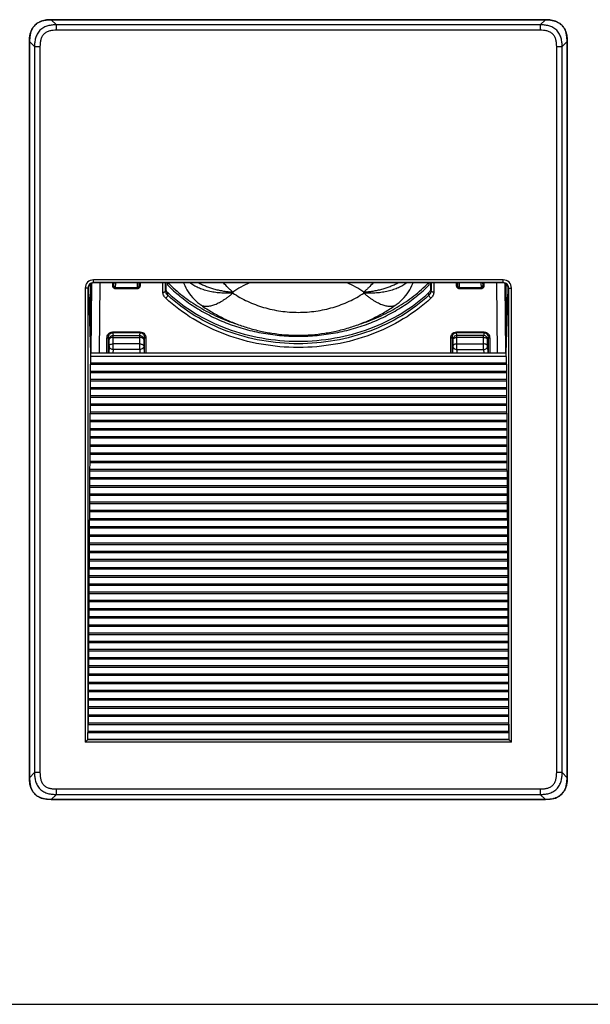
# Model space of a CAD drawing. Extents: x 0 to 420, y 0 to 297.
# Drawn here: x 123 to 228, y 0 to 181 of the extents above; entities that cross this region are included whole.
import ezdxf

# ---------------------------------------------------------------- set-up
doc = ezdxf.new("R2010")
doc.units = 0
doc.header["$LTSCALE"] = 23.1
doc.layers.get('0').update_dxf_attribs({"linetype": 'CONTINUOUS'})
for name, color, linetype in [('3_ALL_AXES', 7, 'CONTINUOUS'), ('6_ALL_SURFS', 7, 'CONTINUOUS'), ('7_ALL_FEATURES', 7, 'CONTINUOUS')]:
    doc.layers.add(name, color=color, linetype=linetype)

msp = doc.modelspace()

# ---------------------------------------------------------------- linework, layer by layer
at = {"color": 7, "linetype": 'CONTINUOUS'}
msp.add_line((0, 0), (420, 0), dxfattribs=at)
at = {"layer": '3_ALL_AXES', "color": 7, "linetype": 'CONTINUOUS'}
for p, q in [((150.35, 132.339), (150.35, 131.983)), ((198.35, 131.983), (198.35, 132.339))]:
    msp.add_line(p, q, dxfattribs=at)
for points, knots in [([(150.35, 131.983), (151.081, 131.241), (152.645, 129.827), (155.23, 127.953), (158.048, 126.328), (161.064, 124.971), (164.242, 123.899), (167.542, 123.123), (170.925, 122.654), (174.35, 122.497), (177.774, 122.654), (181.157, 123.123), (184.457, 123.899), (187.635, 124.971), (190.651, 126.328), (193.469, 127.953), (196.055, 129.827), (197.619, 131.241), (198.35, 131.983)], [0, 0, 0, 0, 0.059051, 0.1193183, 0.1807436, 0.2432165, 0.3065825, 0.3706505, 0.4352021, 0.5, 0.5647979, 0.6293495, 0.6934175, 0.7567835, 0.8192564, 0.8806817, 0.940949, 1, 1, 1, 1]), ([(150.469, 132.337), (150.893, 131.914), (151.772, 131.088), (153.176, 129.93), (154.666, 128.848), (156.236, 127.847), (157.879, 126.932), (160.169, 125.825), (161.964, 125.14), (163.185, 124.75)], [0, 0, 0, 0, 0.1202653, 0.2419744, 0.3651105, 0.4896337, 0.6154831, 0.7425787, 1, 1, 1, 1]), ([(185.508, 124.748), (186.73, 125.138), (188.526, 125.823), (190.817, 126.93), (192.461, 127.846), (194.032, 128.847), (195.522, 129.929), (196.926, 131.088), (197.806, 131.913), (198.23, 132.337)], [0, 0, 0, 0, 0.2574231, 0.3845195, 0.5103694, 0.6348926, 0.7580282, 0.8797363, 1, 1, 1, 1])]:
    msp.add_open_spline(points, degree=3, knots=knots, dxfattribs=at)
at = {"layer": '6_ALL_SURFS', "color": 9, "linetype": 'CONTINUOUS'}
for p, q in [((139.659, 120.741), (139.659, 121.936)), ((140.409, 120.119), (140.409, 122.671)), ((140.409, 122.671), (145.29, 122.671)), ((140.409, 122.345), (145.29, 122.345)), ((145.29, 121.149), (140.409, 121.149)), ((145.29, 120.119), (145.29, 122.671)), ((146.04, 121.936), (146.04, 120.741)), ((202.659, 121.936), (202.659, 120.741)), ((208.29, 122.671), (203.409, 122.671)), ((203.409, 120.119), (203.409, 122.671)), ((208.29, 122.345), (203.409, 122.345)), ((203.409, 121.149), (208.29, 121.149)), ((208.29, 120.119), (208.29, 122.671)), ((209.04, 120.741), (209.04, 121.936)), ((145.29, 120.119), (140.409, 120.119)), ((203.409, 120.119), (208.29, 120.119))]:
    msp.add_line(p, q, dxfattribs=at)
for points, knots in [([(139.659, 121.936), (139.661, 122.032), (139.703, 122.226), (139.87, 122.47), (140.118, 122.633), (140.313, 122.671), (140.409, 122.671)], [0, 0, 0, 0, 0.2493544, 0.4991483, 0.7494388, 1, 1, 1, 1]), ([(140.409, 122.345), (140.315, 122.345), (140.134, 122.326), (139.925, 122.254), (139.794, 122.169), (139.721, 122.099), (139.674, 122.02), (139.661, 121.963), (139.659, 121.936)], [0, 0, 0, 0, 0.3077437, 0.5854285, 0.7066386, 0.8146255, 0.911086, 1, 1, 1, 1]), ([(139.659, 120.741), (139.661, 120.768), (139.674, 120.825), (139.721, 120.903), (139.794, 120.974), (139.925, 121.059), (140.134, 121.131), (140.315, 121.149), (140.409, 121.149)], [0, 0, 0, 0, 0.088915, 0.1853766, 0.2933633, 0.414573, 0.6922573, 1, 1, 1, 1]), ([(145.29, 122.671), (145.387, 122.671), (145.581, 122.633), (145.829, 122.47), (145.997, 122.226), (146.038, 122.032), (146.04, 121.936)], [0, 0, 0, 0, 0.250562, 0.5008532, 0.7506484, 1, 1, 1, 1]), ([(146.04, 121.936), (146.038, 121.963), (146.025, 122.02), (145.978, 122.099), (145.906, 122.169), (145.774, 122.254), (145.565, 122.326), (145.385, 122.345), (145.29, 122.345)], [0, 0, 0, 0, 0.088915, 0.1853766, 0.2933633, 0.414573, 0.6922573, 1, 1, 1, 1]), ([(145.29, 121.149), (145.385, 121.149), (145.565, 121.131), (145.774, 121.059), (145.906, 120.974), (145.978, 120.903), (146.025, 120.825), (146.038, 120.768), (146.04, 120.741)], [0, 0, 0, 0, 0.3077302, 0.5854211, 0.7066321, 0.8146208, 0.9110843, 1, 1, 1, 1]), ([(203.409, 122.671), (203.313, 122.671), (203.118, 122.633), (202.87, 122.47), (202.703, 122.226), (202.661, 122.032), (202.659, 121.936)], [0, 0, 0, 0, 0.250562, 0.5008532, 0.7506484, 1, 1, 1, 1]), ([(202.659, 121.936), (202.661, 121.963), (202.674, 122.02), (202.721, 122.099), (202.794, 122.169), (202.925, 122.254), (203.134, 122.326), (203.315, 122.345), (203.409, 122.345)], [0, 0, 0, 0, 0.088915, 0.1853766, 0.2933633, 0.414573, 0.6922573, 1, 1, 1, 1]), ([(203.409, 121.149), (203.315, 121.149), (203.134, 121.131), (202.925, 121.059), (202.794, 120.974), (202.721, 120.903), (202.674, 120.825), (202.661, 120.768), (202.659, 120.741)], [0, 0, 0, 0, 0.3077302, 0.5854211, 0.7066321, 0.8146208, 0.9110843, 1, 1, 1, 1]), ([(209.04, 121.936), (209.038, 122.032), (208.997, 122.226), (208.829, 122.47), (208.581, 122.633), (208.387, 122.671), (208.29, 122.671)], [0, 0, 0, 0, 0.2493544, 0.4991483, 0.7494388, 1, 1, 1, 1]), ([(208.29, 122.345), (208.385, 122.345), (208.565, 122.326), (208.774, 122.254), (208.906, 122.169), (208.978, 122.099), (209.025, 122.02), (209.038, 121.963), (209.04, 121.936)], [0, 0, 0, 0, 0.3077437, 0.5854285, 0.7066386, 0.8146255, 0.911086, 1, 1, 1, 1]), ([(209.04, 120.741), (209.038, 120.768), (209.025, 120.825), (208.978, 120.903), (208.906, 120.974), (208.774, 121.059), (208.565, 121.131), (208.385, 121.149), (208.29, 121.149)], [0, 0, 0, 0, 0.088915, 0.1853766, 0.2933633, 0.414573, 0.6922573, 1, 1, 1, 1]), ([(140.409, 120.119), (140.312, 120.121), (140.121, 120.154), (139.874, 120.289), (139.702, 120.492), (139.66, 120.661), (139.659, 120.741)], [0, 0, 0, 0, 0.2724484, 0.5329752, 0.7743115, 1, 1, 1, 1]), ([(146.04, 120.741), (146.04, 120.661), (145.997, 120.492), (145.825, 120.289), (145.578, 120.154), (145.387, 120.121), (145.29, 120.119)], [0, 0, 0, 0, 0.2257019, 0.4670375, 0.7275673, 1, 1, 1, 1]), ([(202.659, 120.741), (202.66, 120.661), (202.702, 120.492), (202.874, 120.289), (203.121, 120.154), (203.312, 120.121), (203.409, 120.119)], [0, 0, 0, 0, 0.2257019, 0.4670375, 0.7275673, 1, 1, 1, 1]), ([(208.29, 120.119), (208.387, 120.121), (208.578, 120.154), (208.825, 120.289), (208.997, 120.492), (209.04, 120.661), (209.04, 120.741)], [0, 0, 0, 0, 0.2724484, 0.5329752, 0.7743115, 1, 1, 1, 1])]:
    msp.add_open_spline(points, degree=3, knots=knots, dxfattribs=at)
at = {"layer": '7_ALL_FEATURES', "color": 9, "linetype": 'CONTINUOUS'}
for p, q in [((129.071, 180.617), (129.071, 180.617)), ((129.071, 180.617), (130.009, 179.679)), ((129.071, 180.617), (219.628, 180.617)), ((218.69, 179.679), (130.009, 179.679)), ((130.009, 178.679), (130.009, 179.678)), ((218.69, 179.679), (219.628, 180.617)), ((218.69, 179.679), (218.69, 178.679)), ((219.628, 180.617), (219.628, 180.617)), ((218.69, 178.679), (130.009, 178.679)), ((125.072, 41.56), (125.072, 176.618)), ((125.072, 176.618), (126.01, 175.679)), ((125.072, 176.618), (125.072, 176.618)), ((126.01, 175.679), (126.01, 42.499)), ((126.01, 175.679), (127.01, 175.679)), ((127.01, 175.679), (127.01, 42.499)), ((221.689, 42.499), (221.689, 175.679)), ((221.689, 175.679), (222.689, 175.679)), ((222.689, 175.679), (223.627, 176.618)), ((222.689, 42.499), (222.689, 175.679)), ((223.627, 176.618), (223.627, 41.56)), ((223.627, 176.618), (223.628, 176.618)), ((136.469, 132.254), (136.334, 119.453)), ((136.797, 132.392), (136.797, 132.892)), ((211.902, 132.892), (136.797, 132.892)), ((136.849, 132.339), (136.797, 132.392)), ((211.902, 132.392), (136.797, 132.392)), ((137.978, 132.339), (137.843, 119.453)), ((140.362, 131.725), (140.362, 132.339)), ((140.562, 131.832), (140.579, 132.339)), ((140.562, 131.832), (140.562, 132.339)), ((140.853, 131.454), (140.883, 132.339)), ((144.816, 132.339), (144.846, 131.454)), ((145.121, 132.339), (145.138, 131.832)), ((145.138, 132.339), (145.138, 131.832)), ((145.338, 132.339), (145.338, 131.725)), ((149.536, 130.647), (149.536, 132.339)), ((150.036, 130.922), (150.036, 132.339)), ((198.664, 132.339), (198.664, 130.922)), ((199.164, 132.339), (199.164, 130.647)), ((203.362, 131.725), (203.362, 132.339)), ((203.562, 131.832), (203.562, 132.339)), ((203.562, 131.832), (203.579, 132.339)), ((203.853, 131.454), (203.883, 132.339)), ((207.816, 132.339), (207.846, 131.454)), ((208.121, 132.339), (208.138, 131.832)), ((208.138, 132.339), (208.138, 131.832)), ((208.338, 132.339), (208.338, 131.725)), ((210.857, 119.453), (210.721, 132.339)), ((211.902, 132.392), (211.85, 132.339)), ((211.902, 132.392), (211.902, 132.892)), ((212.365, 119.453), (212.23, 132.254)), ((135.297, 131.392), (135.297, 48.092)), ((135.797, 131.392), (135.297, 131.392)), ((135.797, 131.392), (135.797, 49.862)), ((135.883, 131.306), (135.797, 131.392)), ((136.251, 131.784), (135.985, 131.784)), ((140.853, 131.254), (140.853, 131.454)), ((144.846, 131.454), (140.853, 131.454)), ((144.846, 131.254), (140.853, 131.254)), ((144.846, 131.254), (144.846, 131.454)), ((150.036, 130.922), (150.05, 131.374)), ((150.418, 130.088), (150.428, 130.548)), ((162.35, 130.655), (162.35, 130.473)), ((186.35, 130.473), (186.35, 130.655)), ((198.282, 130.088), (198.271, 130.548)), ((198.664, 130.922), (198.65, 131.374)), ((207.846, 131.454), (203.853, 131.454)), ((203.853, 131.254), (203.853, 131.454)), ((207.846, 131.254), (203.853, 131.254)), ((207.846, 131.254), (207.846, 131.454)), ((212.714, 131.784), (212.448, 131.784)), ((212.902, 131.392), (212.817, 131.306)), ((212.902, 131.392), (213.402, 131.392)), ((212.902, 49.862), (212.902, 131.392)), ((213.402, 48.092), (213.402, 131.392)), ((140.306, 123.337), (140.306, 123.207)), ((140.306, 123.337), (145.393, 123.337)), ((140.306, 123.207), (140.409, 122.671)), ((140.306, 123.207), (145.393, 123.207)), ((145.29, 122.671), (145.393, 123.207)), ((145.393, 123.337), (145.393, 123.207)), ((203.306, 123.337), (208.393, 123.337)), ((203.306, 123.337), (203.306, 123.207)), ((203.306, 123.207), (208.393, 123.207)), ((203.409, 122.671), (203.306, 123.207)), ((208.393, 123.207), (208.29, 122.671)), ((208.393, 123.337), (208.393, 123.207)), ((139.274, 119.453), (139.274, 122.22)), ((139.574, 119.453), (139.574, 122.383)), ((139.574, 122.383), (139.659, 121.936)), ((146.04, 121.936), (146.126, 122.383)), ((146.126, 122.383), (146.126, 119.453)), ((146.425, 122.22), (146.425, 119.453)), ((202.274, 119.453), (202.274, 122.22)), ((202.574, 119.453), (202.574, 122.383)), ((202.659, 121.936), (202.574, 122.383)), ((209.126, 122.383), (209.04, 121.936)), ((209.126, 122.383), (209.126, 119.453)), ((209.425, 122.22), (209.425, 119.453)), ((139.659, 120.741), (139.601, 119.453)), ((140.409, 120.119), (140.379, 119.453)), ((145.29, 120.119), (145.32, 119.453)), ((146.04, 120.741), (146.098, 119.453)), ((202.659, 120.741), (202.601, 119.453)), ((203.409, 120.119), (203.379, 119.453)), ((208.29, 120.119), (208.32, 119.453)), ((209.04, 120.741), (209.098, 119.453)), ((213.402, 48.092), (135.297, 48.092)), ((212.96, 48.535), (135.74, 48.535)), ((125.072, 41.56), (125.071, 41.56)), ((126.01, 42.499), (125.072, 41.56)), ((127.01, 42.499), (126.01, 42.499)), ((222.689, 42.499), (221.689, 42.499)), ((222.689, 42.499), (223.627, 41.56)), ((223.628, 41.56), (223.627, 41.56)), ((130.009, 38.5), (129.071, 37.561)), ((130.009, 39.499), (218.69, 39.499)), ((130.009, 38.5), (130.009, 39.499)), ((130.009, 38.5), (218.69, 38.5)), ((218.69, 39.5), (218.69, 38.5)), ((218.69, 38.5), (219.628, 37.561)), ((219.628, 37.561), (129.071, 37.561)), ((129.071, 37.561), (129.071, 37.561)), ((219.628, 37.561), (219.628, 37.561))]:
    msp.add_line(p, q, dxfattribs=at)
at = {"layer": '7_ALL_FEATURES', "color": 7, "linetype": 'CONTINUOUS'}
for p, q in [((219.628, 180.617), (129.071, 180.617)), ((125.071, 176.618), (125.071, 41.56)), ((223.628, 41.56), (223.628, 176.618)), ((136.255, 132.124), (136.156, 122.718)), ((211.85, 132.339), (136.849, 132.339)), ((150.05, 132.339), (150.05, 131.374)), ((198.65, 131.374), (198.65, 132.339)), ((212.543, 122.718), (212.444, 132.124)), ((135.883, 131.306), (136.26, 119.453)), ((212.44, 119.453), (212.817, 131.306)), ((212.503, 126.589), (212.667, 126.589)), ((136.26, 119.453), (136.239, 118.839)), ((212.44, 119.453), (136.26, 119.453)), ((212.46, 118.839), (212.44, 119.453)), ((136.238, 117.604), (136.23, 117.338)), ((136.239, 118.839), (136.238, 117.604)), ((212.461, 117.604), (136.238, 117.604)), ((212.46, 118.839), (136.239, 118.839)), ((212.46, 118.839), (212.461, 117.604)), ((212.461, 117.604), (212.47, 117.338)), ((136.22, 115.837), (136.219, 114.601)), ((136.229, 116.103), (136.22, 115.837)), ((212.479, 115.837), (136.22, 115.837)), ((136.23, 117.338), (136.229, 116.103)), ((212.47, 116.103), (136.229, 116.103)), ((212.47, 117.338), (136.23, 117.338)), ((212.47, 117.338), (212.47, 116.103)), ((212.47, 116.103), (212.479, 115.837)), ((212.479, 115.837), (212.48, 114.601)), ((136.21, 114.336), (136.209, 113.1)), ((136.219, 114.601), (136.21, 114.336)), ((212.489, 114.336), (136.21, 114.336)), ((212.48, 114.601), (136.219, 114.601)), ((212.48, 114.601), (212.489, 114.336)), ((212.489, 114.336), (212.49, 113.1)), ((136.201, 112.834), (136.2, 111.599)), ((136.209, 113.1), (136.201, 112.834)), ((212.499, 112.834), (136.201, 112.834)), ((212.49, 113.1), (136.209, 113.1)), ((212.49, 113.1), (212.499, 112.834)), ((212.499, 112.834), (212.499, 111.599)), ((136.191, 111.333), (136.19, 110.098)), ((136.2, 111.599), (136.191, 111.333)), ((212.508, 111.333), (136.191, 111.333)), ((212.499, 111.599), (136.2, 111.599)), ((212.499, 111.599), (212.508, 111.333)), ((212.508, 111.333), (212.509, 110.098)), ((136.18, 108.597), (136.172, 108.331)), ((136.181, 109.832), (136.18, 108.597)), ((212.519, 108.597), (136.18, 108.597)), ((136.19, 110.098), (136.181, 109.832)), ((212.518, 109.832), (136.181, 109.832)), ((212.509, 110.098), (136.19, 110.098)), ((212.509, 110.098), (212.518, 109.832)), ((212.518, 109.832), (212.519, 108.597)), ((212.519, 108.597), (212.528, 108.331)), ((136.162, 106.83), (136.161, 105.595)), ((136.171, 107.096), (136.162, 106.83)), ((212.537, 106.83), (136.162, 106.83)), ((136.172, 108.331), (136.171, 107.096)), ((212.528, 107.096), (136.171, 107.096)), ((212.528, 108.331), (136.172, 108.331)), ((212.528, 108.331), (212.528, 107.096)), ((212.528, 107.096), (212.537, 106.83)), ((212.537, 106.83), (212.538, 105.595)), ((136.152, 105.329), (136.151, 104.094)), ((136.161, 105.595), (136.152, 105.329)), ((212.547, 105.329), (136.152, 105.329)), ((212.538, 105.595), (136.161, 105.595)), ((212.538, 105.595), (212.547, 105.329)), ((212.547, 105.329), (212.548, 104.094)), ((136.143, 103.828), (136.142, 102.593)), ((136.151, 104.094), (136.143, 103.828)), ((212.557, 103.828), (136.143, 103.828)), ((212.548, 104.094), (136.151, 104.094)), ((212.548, 104.094), (212.557, 103.828)), ((212.557, 103.828), (212.557, 102.593)), ((136.133, 102.327), (136.132, 101.091)), ((136.142, 102.593), (136.133, 102.327)), ((212.566, 102.327), (136.133, 102.327)), ((212.557, 102.593), (136.142, 102.593)), ((212.557, 102.593), (212.566, 102.327)), ((212.566, 102.327), (212.567, 101.091)), ((136.122, 99.59), (136.114, 99.325)), ((136.123, 100.826), (136.122, 99.59)), ((212.577, 99.59), (136.122, 99.59)), ((136.132, 101.091), (136.123, 100.826)), ((212.576, 100.826), (136.123, 100.826)), ((212.567, 101.091), (136.132, 101.091)), ((212.567, 101.091), (212.576, 100.826)), ((212.576, 100.826), (212.577, 99.59)), ((212.577, 99.59), (212.586, 99.325)), ((136.104, 97.823), (136.103, 96.588)), ((136.113, 98.089), (136.104, 97.823)), ((212.595, 97.823), (136.104, 97.823)), ((136.114, 99.325), (136.113, 98.089)), ((212.586, 98.089), (136.113, 98.089)), ((212.586, 99.325), (136.114, 99.325)), ((212.586, 99.325), (212.586, 98.089)), ((212.586, 98.089), (212.595, 97.823)), ((212.595, 97.823), (212.596, 96.588)), ((136.094, 96.322), (136.093, 95.087)), ((136.103, 96.588), (136.094, 96.322)), ((212.605, 96.322), (136.094, 96.322)), ((212.596, 96.588), (136.103, 96.588)), ((212.596, 96.588), (212.605, 96.322)), ((212.605, 96.322), (212.606, 95.087)), ((136.085, 94.821), (136.084, 93.586)), ((136.093, 95.087), (136.085, 94.821)), ((212.615, 94.821), (136.085, 94.821)), ((212.606, 95.087), (136.093, 95.087)), ((212.606, 95.087), (212.615, 94.821)), ((212.615, 94.821), (212.615, 93.586)), ((136.075, 93.32), (136.074, 92.085)), ((136.084, 93.586), (136.075, 93.32)), ((212.624, 93.32), (136.075, 93.32)), ((212.615, 93.586), (136.084, 93.586)), ((212.615, 93.586), (212.624, 93.32)), ((212.624, 93.32), (212.625, 92.085)), ((136.056, 90.318), (136.055, 89.083)), ((136.064, 90.584), (136.056, 90.318)), ((212.644, 90.318), (136.056, 90.318)), ((136.065, 91.819), (136.064, 90.584)), ((212.635, 90.584), (136.064, 90.584)), ((136.074, 92.085), (136.065, 91.819)), ((212.634, 91.819), (136.065, 91.819)), ((212.625, 92.085), (136.074, 92.085)), ((212.625, 92.085), (212.634, 91.819)), ((212.634, 91.819), (212.635, 90.584)), ((212.635, 90.584), (212.644, 90.318)), ((212.644, 90.318), (212.644, 89.083)), ((136.046, 88.817), (136.045, 87.581)), ((136.055, 89.083), (136.046, 88.817)), ((212.653, 88.817), (136.046, 88.817)), ((212.644, 89.083), (136.055, 89.083)), ((212.644, 89.083), (212.653, 88.817)), ((212.653, 88.817), (212.654, 87.581)), ((136.036, 87.316), (136.035, 86.08)), ((136.045, 87.581), (136.036, 87.316)), ((212.663, 87.316), (136.036, 87.316)), ((212.654, 87.581), (136.045, 87.581)), ((212.654, 87.581), (212.663, 87.316)), ((212.663, 87.316), (212.664, 86.08)), ((136.027, 85.815), (136.026, 84.579)), ((136.035, 86.08), (136.027, 85.815)), ((212.673, 85.815), (136.027, 85.815)), ((212.664, 86.08), (136.035, 86.08)), ((212.664, 86.08), (212.673, 85.815)), ((212.673, 85.815), (212.673, 84.579)), ((136.017, 84.313), (136.016, 83.078)), ((136.026, 84.579), (136.017, 84.313)), ((212.682, 84.313), (136.017, 84.313)), ((212.673, 84.579), (136.026, 84.579)), ((212.673, 84.579), (212.682, 84.313)), ((212.682, 84.313), (212.683, 83.078)), ((135.998, 81.311), (135.997, 80.076)), ((136.006, 81.577), (135.998, 81.311)), ((212.702, 81.311), (135.998, 81.311)), ((136.007, 82.812), (136.006, 81.577)), ((212.693, 81.577), (136.006, 81.577)), ((136.016, 83.078), (136.007, 82.812)), ((212.692, 82.812), (136.007, 82.812)), ((212.683, 83.078), (136.016, 83.078)), ((212.683, 83.078), (212.692, 82.812)), ((212.692, 82.812), (212.693, 81.577)), ((212.693, 81.577), (212.702, 81.311)), ((212.702, 81.311), (212.702, 80.076)), ((135.988, 79.81), (135.987, 78.575)), ((135.997, 80.076), (135.988, 79.81)), ((212.711, 79.81), (135.988, 79.81)), ((212.702, 80.076), (135.997, 80.076)), ((212.702, 80.076), (212.711, 79.81)), ((212.711, 79.81), (212.712, 78.575)), ((135.978, 78.309), (135.977, 77.074)), ((135.987, 78.575), (135.978, 78.309)), ((212.721, 78.309), (135.978, 78.309)), ((212.712, 78.575), (135.987, 78.575)), ((212.712, 78.575), (212.721, 78.309)), ((212.721, 78.309), (212.722, 77.074)), ((135.969, 76.808), (135.968, 75.573)), ((135.977, 77.074), (135.969, 76.808)), ((212.731, 76.808), (135.969, 76.808)), ((212.722, 77.074), (135.977, 77.074)), ((212.722, 77.074), (212.731, 76.808)), ((212.731, 76.808), (212.731, 75.573)), ((135.958, 74.072), (135.949, 73.806)), ((135.959, 75.307), (135.958, 74.072)), ((212.741, 74.072), (135.958, 74.072)), ((135.968, 75.573), (135.959, 75.307)), ((212.74, 75.307), (135.959, 75.307)), ((212.731, 75.573), (135.968, 75.573)), ((212.731, 75.573), (212.74, 75.307)), ((212.74, 75.307), (212.741, 74.072)), ((212.741, 74.072), (212.75, 73.806)), ((135.94, 72.305), (135.939, 71.069)), ((135.948, 72.57), (135.94, 72.305)), ((212.76, 72.305), (135.94, 72.305)), ((135.949, 73.806), (135.948, 72.57)), ((212.751, 72.57), (135.948, 72.57)), ((212.75, 73.806), (135.949, 73.806)), ((212.75, 73.806), (212.751, 72.57)), ((212.751, 72.57), (212.76, 72.305)), ((212.76, 72.305), (212.76, 71.069)), ((135.93, 70.803), (135.929, 69.568)), ((135.939, 71.069), (135.93, 70.803)), ((212.769, 70.803), (135.93, 70.803)), ((212.76, 71.069), (135.939, 71.069)), ((212.76, 71.069), (212.769, 70.803)), ((212.769, 70.803), (212.77, 69.568)), ((135.92, 69.302), (135.919, 68.067)), ((135.929, 69.568), (135.92, 69.302)), ((212.779, 69.302), (135.92, 69.302)), ((212.77, 69.568), (135.929, 69.568)), ((212.77, 69.568), (212.779, 69.302)), ((212.779, 69.302), (212.78, 68.067)), ((135.911, 67.801), (135.91, 66.566)), ((135.919, 68.067), (135.911, 67.801)), ((212.789, 67.801), (135.911, 67.801)), ((212.78, 68.067), (135.919, 68.067)), ((212.78, 68.067), (212.789, 67.801)), ((212.789, 67.801), (212.789, 66.566)), ((135.9, 65.065), (135.891, 64.799)), ((135.901, 66.3), (135.9, 65.065)), ((212.799, 65.065), (135.9, 65.065)), ((135.91, 66.566), (135.901, 66.3)), ((212.798, 66.3), (135.901, 66.3)), ((212.789, 66.566), (135.91, 66.566)), ((212.789, 66.566), (212.798, 66.3)), ((212.798, 66.3), (212.799, 65.065)), ((212.799, 65.065), (212.808, 64.799)), ((135.882, 63.298), (135.881, 62.063)), ((135.89, 63.564), (135.882, 63.298)), ((212.818, 63.298), (135.882, 63.298)), ((135.891, 64.799), (135.89, 63.564)), ((212.809, 63.564), (135.89, 63.564)), ((212.808, 64.799), (135.891, 64.799)), ((212.808, 64.799), (212.809, 63.564)), ((212.809, 63.564), (212.818, 63.298)), ((212.818, 63.298), (212.818, 62.063)), ((135.872, 61.797), (135.871, 60.562)), ((135.881, 62.063), (135.872, 61.797)), ((212.827, 61.797), (135.872, 61.797)), ((212.818, 62.063), (135.881, 62.063)), ((212.818, 62.063), (212.827, 61.797)), ((212.827, 61.797), (212.828, 60.562)), ((135.862, 60.296), (135.861, 59.06)), ((135.871, 60.562), (135.862, 60.296)), ((212.837, 60.296), (135.862, 60.296)), ((212.828, 60.562), (135.871, 60.562)), ((212.828, 60.562), (212.837, 60.296)), ((212.837, 60.296), (212.838, 59.06)), ((135.853, 58.795), (135.852, 57.559)), ((135.861, 59.06), (135.853, 58.795)), ((212.847, 58.795), (135.853, 58.795)), ((212.838, 59.06), (135.861, 59.06)), ((212.838, 59.06), (212.847, 58.795)), ((212.847, 58.795), (212.847, 57.559)), ((135.842, 56.058), (135.833, 55.792)), ((135.843, 57.294), (135.842, 56.058)), ((212.857, 56.058), (135.842, 56.058)), ((135.852, 57.559), (135.843, 57.294)), ((212.856, 57.294), (135.843, 57.294)), ((212.847, 57.559), (135.852, 57.559)), ((212.847, 57.559), (212.856, 57.294)), ((212.856, 57.294), (212.857, 56.058)), ((212.857, 56.058), (212.866, 55.792)), ((135.824, 54.291), (135.823, 53.056)), ((135.832, 54.557), (135.824, 54.291)), ((212.876, 54.291), (135.824, 54.291)), ((135.833, 55.792), (135.832, 54.557)), ((212.867, 54.557), (135.832, 54.557)), ((212.866, 55.792), (135.833, 55.792)), ((212.866, 55.792), (212.867, 54.557)), ((212.867, 54.557), (212.876, 54.291)), ((212.876, 54.291), (212.876, 53.056)), ((135.814, 52.79), (135.813, 51.555)), ((135.823, 53.056), (135.814, 52.79)), ((212.885, 52.79), (135.814, 52.79)), ((212.876, 53.056), (135.823, 53.056)), ((212.876, 53.056), (212.885, 52.79)), ((212.885, 52.79), (212.886, 51.555)), ((135.804, 51.289), (135.803, 50.054)), ((135.813, 51.555), (135.804, 51.289)), ((212.895, 51.289), (135.804, 51.289)), ((212.886, 51.555), (135.813, 51.555)), ((212.886, 51.555), (212.895, 51.289)), ((212.895, 51.289), (212.896, 50.054)), ((212.925, 49.788), (135.774, 49.788)), ((135.803, 50.054), (135.797, 49.862)), ((212.896, 50.054), (135.803, 50.054)), ((212.896, 50.054), (212.902, 49.862)), ((135.74, 48.535), (135.297, 48.092)), ((212.943, 48.553), (135.756, 48.553)), ((212.96, 48.535), (213.402, 48.092)), ((129.071, 37.561), (219.628, 37.561))]:
    msp.add_line(p, q, dxfattribs=at)
for points in [[(129.071, 180.617), (128.209, 180.565), (127.231, 180.336), (126.408, 179.905), (125.769, 179.261), (125.344, 178.435), (125.121, 177.457), (125.072, 176.618)], [(223.628, 176.618), (223.576, 177.48), (223.347, 178.458), (222.916, 179.281), (222.272, 179.92), (221.446, 180.344), (220.467, 180.568), (219.628, 180.617)], [(153.356, 132.339), (153.389, 132.244), (153.552, 131.843), (153.735, 131.451), (153.939, 131.07), (154.162, 130.699), (154.404, 130.34), (154.664, 129.994), (154.942, 129.661), (155.238, 129.343), (155.549, 129.041), (155.877, 128.754), (156.219, 128.484), (156.338, 128.398)], [(192.361, 128.398), (192.481, 128.485), (192.823, 128.755), (193.151, 129.042), (193.462, 129.344), (193.758, 129.662), (194.036, 129.995), (194.296, 130.341), (194.538, 130.7), (194.761, 131.071), (194.965, 131.453), (195.148, 131.844), (195.311, 132.245), (195.344, 132.339)], [(125.072, 41.56), (125.124, 40.698), (125.352, 39.721), (125.783, 38.897), (126.428, 38.259), (127.254, 37.834), (128.232, 37.61), (129.071, 37.561)], [(219.628, 37.561), (220.491, 37.613), (221.468, 37.842), (222.291, 38.273), (222.93, 38.917), (223.355, 39.743), (223.579, 40.722), (223.628, 41.56)]]:
    msp.add_lwpolyline(points, dxfattribs=at)
at = {"layer": '7_ALL_FEATURES', "color": 9, "linetype": 'CONTINUOUS'}
for points in [[(130.009, 178.679), (130.009, 179.018), (130.009, 179.3), (130.009, 179.508), (130.009, 179.634), (130.009, 179.678)], [(218.69, 179.679), (218.69, 179.634), (218.69, 179.508), (218.69, 179.3), (218.69, 179.018), (218.69, 178.679)], [(126.01, 175.679), (126.055, 175.68), (126.181, 175.68), (126.388, 175.68), (126.67, 175.68), (127.01, 175.679)], [(221.689, 175.679), (222.029, 175.68), (222.311, 175.68), (222.518, 175.68), (222.644, 175.68), (222.689, 175.679)], [(127.01, 42.499), (126.67, 42.498), (126.389, 42.498), (126.181, 42.498), (126.055, 42.498), (126.01, 42.499)], [(222.689, 42.499), (222.645, 42.498), (222.519, 42.498), (222.311, 42.498), (222.029, 42.498), (221.689, 42.499)], [(130.009, 38.5), (130.009, 38.544), (130.009, 38.67), (130.009, 38.878), (130.009, 39.16), (130.009, 39.499)], [(218.69, 39.5), (218.69, 39.16), (218.69, 38.878), (218.69, 38.67), (218.69, 38.544), (218.69, 38.5)]]:
    msp.add_lwpolyline(points, dxfattribs=at)
for centre, radius, start, end in [((128.277, 177.463), 3.084, 143.67649, 149.43468), ((128.1, 177.589), 2.867, 126.65777, 143.61416), ((128.218, 177.424), 3.07, 121.46907, 126.58514), ((220.474, 177.413), 3.084, 53.66552, 59.4578), ((220.599, 177.589), 2.867, 36.64603, 53.60241), ((220.434, 177.47), 3.071, 31.51017, 36.57432), ((136.797, 131.392), 1.5, 89.99652, 180.00348), ((211.902, 131.392), 1.5, 359.99647, 90.00347), ((128.265, 40.708), 3.071, 211.51017, 216.57432), ((128.1, 40.589), 2.867, 216.64603, 233.60241), ((128.226, 40.765), 3.084, 233.66552, 239.4578), ((220.481, 40.755), 3.071, 301.51017, 306.57432), ((220.599, 40.589), 2.867, 306.64603, 323.60241), ((220.423, 40.715), 3.084, 323.66552, 329.4578)]:
    msp.add_arc(centre, radius, start, end, dxfattribs=at)
at = {"layer": '7_ALL_FEATURES', "color": 7, "linetype": 'CONTINUOUS'}
for centre, radius, start, end in [((136.85, 131.377), 0.962, 90.01701, 108.42707), ((211.851, 131.385), 0.955, 71.50183, 90.0541), ((136.941, 131.34), 1.059, 169.75064, 181.82933), ((136.85, 125.589), 2.5, 104.94625, 110.26873)]:
    msp.add_arc(centre, radius, start, end, dxfattribs=at)
for centre, major_axis, ratio, start_param, end_param in [((135.297, 53.611), (0, 12.726), 0.0392901, -1.9796058, -1.8759593), ((135.297, 49.867), (0.5, 0), 0.5261255, -0.305163, -0.0174533), ((213.402, 49.867), (0.5, 0), 0.5261255, -3.1241394, -2.8364297), ((213.402, 53.611), (0, 12.726), 0.0392901, -4.407226, -4.3035795), ((135.297, 48.657), (0.5, 0), 0.5261255, -0.4843289, -0.4088095), ((213.402, 48.657), (0.5, 0), 0.5261255, -2.7327832, -2.6572638)]:
    msp.add_ellipse(centre, major_axis=major_axis, ratio=ratio, start_param=start_param, end_param=end_param, dxfattribs=at)
at = {"layer": '7_ALL_FEATURES', "color": 9, "linetype": 'CONTINUOUS'}
for points, knots in [([(125.372, 178.508), (125.389, 178.553), (125.46, 178.732), (125.547, 178.906), (125.621, 179.031)], [0, 0, 0, 0, 0.2470516, 1, 1, 1, 1]), ([(130.009, 179.678), (129.753, 179.678), (129.233, 179.654), (128.448, 179.512), (127.672, 179.216), (126.978, 178.71), (126.473, 178.016), (126.176, 177.24), (126.035, 176.455), (126.01, 175.935), (126.01, 175.679)], [0, 0, 0, 0, 0.1184998, 0.2405793, 0.3677908, 0.5000115, 0.6322273, 0.7594391, 0.8815322, 1, 1, 1, 1]), ([(126.615, 180.042), (126.66, 180.07), (126.837, 180.173), (127.025, 180.258), (127.169, 180.312)], [0, 0, 0, 0, 0.2535898, 1, 1, 1, 1]), ([(127.169, 180.312), (127.204, 180.326), (127.345, 180.377), (127.489, 180.42), (127.597, 180.448)], [0, 0, 0, 0, 0.252313, 1, 1, 1, 1]), ([(127.597, 180.448), (127.64, 180.459), (127.812, 180.501), (127.985, 180.533), (128.116, 180.552)], [0, 0, 0, 0, 0.2524743, 1, 1, 1, 1]), ([(128.116, 180.552), (128.196, 180.563), (128.513, 180.603), (128.832, 180.617), (129.071, 180.617)], [0, 0, 0, 0, 0.2531429, 1, 1, 1, 1]), ([(222.689, 175.679), (222.689, 175.935), (222.664, 176.455), (222.523, 177.24), (222.227, 178.016), (221.721, 178.71), (221.027, 179.216), (220.251, 179.512), (219.466, 179.654), (218.946, 179.678), (218.69, 179.678)], [0, 0, 0, 0, 0.1184678, 0.2405609, 0.3677727, 0.4999885, 0.6322092, 0.7594207, 0.8815002, 1, 1, 1, 1]), ([(219.628, 180.617), (219.706, 180.617), (220.021, 180.612), (220.337, 180.587), (220.571, 180.553)], [0, 0, 0, 0, 0.247576, 1, 1, 1, 1]), ([(220.571, 180.553), (220.614, 180.547), (220.786, 180.521), (220.956, 180.485), (221.083, 180.453)], [0, 0, 0, 0, 0.2477831, 1, 1, 1, 1]), ([(221.083, 180.453), (221.119, 180.444), (221.266, 180.404), (221.412, 180.357), (221.519, 180.317)], [0, 0, 0, 0, 0.2477001, 1, 1, 1, 1]), ([(221.519, 180.317), (221.563, 180.3), (221.742, 180.229), (221.916, 180.142), (222.041, 180.068)], [0, 0, 0, 0, 0.247055, 1, 1, 1, 1]), ([(223.052, 179.075), (223.079, 179.031), (223.183, 178.852), (223.268, 178.664), (223.323, 178.52)], [0, 0, 0, 0, 0.2536009, 1, 1, 1, 1]), ([(125.072, 176.618), (125.072, 176.696), (125.077, 177.011), (125.101, 177.326), (125.135, 177.561)], [0, 0, 0, 0, 0.2475274, 1, 1, 1, 1]), ([(125.135, 177.561), (125.141, 177.603), (125.168, 177.775), (125.204, 177.946), (125.236, 178.072)], [0, 0, 0, 0, 0.2477736, 1, 1, 1, 1]), ([(125.236, 178.072), (125.245, 178.109), (125.284, 178.256), (125.331, 178.401), (125.372, 178.508)], [0, 0, 0, 0, 0.2477171, 1, 1, 1, 1]), ([(130.009, 178.679), (129.805, 178.678), (129.395, 178.661), (128.787, 178.562), (128.3, 178.389), (127.947, 178.177), (127.711, 177.977), (127.511, 177.742), (127.3, 177.389), (127.127, 176.902), (127.027, 176.294), (127.011, 175.884), (127.01, 175.679)], [0, 0, 0, 0, 0.1249149, 0.2498362, 0.3748433, 0.4373837, 0.4999999, 0.5626109, 0.6251494, 0.7501655, 0.8750829, 1, 1, 1, 1]), ([(221.689, 175.679), (221.688, 175.884), (221.672, 176.294), (221.572, 176.902), (221.399, 177.389), (221.188, 177.742), (220.988, 177.977), (220.752, 178.177), (220.399, 178.389), (219.912, 178.562), (219.304, 178.661), (218.895, 178.678), (218.69, 178.679)], [0, 0, 0, 0, 0.1249171, 0.2498345, 0.3748506, 0.4373891, 0.5000001, 0.5626163, 0.6251567, 0.7501638, 0.8750851, 1, 1, 1, 1]), ([(223.323, 178.52), (223.337, 178.484), (223.388, 178.344), (223.43, 178.2), (223.458, 178.092)], [0, 0, 0, 0, 0.2522967, 1, 1, 1, 1]), ([(223.458, 178.092), (223.47, 178.049), (223.511, 177.877), (223.543, 177.703), (223.562, 177.573)], [0, 0, 0, 0, 0.252478, 1, 1, 1, 1]), ([(223.562, 177.573), (223.574, 177.493), (223.613, 177.176), (223.627, 176.856), (223.627, 176.618)], [0, 0, 0, 0, 0.2531998, 1, 1, 1, 1]), ([(136.797, 132.392), (136.667, 132.392), (136.404, 132.34), (136.072, 132.117), (135.849, 131.785), (135.797, 131.522), (135.797, 131.392)], [0, 0, 0, 0, 0.2499663, 0.5000104, 0.7500335, 1, 1, 1, 1]), ([(162.35, 130.473), (162.156, 130.461), (161.771, 130.444), (161.004, 130.436), (160.059, 130.475), (158.955, 130.601), (157.9, 130.803), (156.911, 131.08), (156.002, 131.427), (155.185, 131.839), (154.694, 132.165), (154.469, 132.338)], [0, 0, 0, 0, 0.0703241, 0.1403208, 0.2786126, 0.4135384, 0.54384, 0.6684064, 0.7863274, 0.8969589, 1, 1, 1, 1]), ([(156.119, 132.339), (156.337, 132.22), (156.789, 131.992), (157.499, 131.689), (158.247, 131.42), (159.028, 131.188), (159.835, 130.993), (160.662, 130.837), (161.361, 130.741), (161.925, 130.685), (162.208, 130.664), (162.35, 130.655)], [0, 0, 0, 0, 0.1146372, 0.2334041, 0.3557848, 0.4811973, 0.6090085, 0.7385462, 0.8691113, 0.9345618, 1, 1, 1, 1]), ([(162.35, 130.655), (162.202, 130.784), (161.908, 131.048), (161.321, 131.603), (160.892, 132.039), (160.61, 132.338)], [0, 0, 0, 0, 0.2424586, 0.4905895, 1, 1, 1, 1]), ([(165.408, 132.341), (164.871, 132.103), (163.825, 131.586), (162.829, 130.978), (162.35, 130.655)], [0, 0, 0, 0, 0.5038545, 1, 1, 1, 1]), ([(186.35, 130.655), (185.871, 130.978), (184.874, 131.586), (183.828, 132.103), (183.291, 132.341)], [0, 0, 0, 0, 0.4961453, 1, 1, 1, 1]), ([(186.35, 130.655), (186.491, 130.664), (186.774, 130.685), (187.338, 130.741), (188.038, 130.837), (188.864, 130.993), (189.671, 131.188), (190.452, 131.42), (191.2, 131.689), (191.91, 131.992), (192.362, 132.22), (192.58, 132.339)], [0, 0, 0, 0, 0.0654382, 0.1308887, 0.2614539, 0.3909915, 0.5188027, 0.6442153, 0.7665959, 0.8853629, 1, 1, 1, 1]), ([(194.23, 132.338), (194.006, 132.165), (193.514, 131.839), (192.698, 131.427), (191.788, 131.08), (190.799, 130.803), (189.744, 130.601), (188.64, 130.475), (187.696, 130.436), (186.929, 130.444), (186.543, 130.461), (186.35, 130.473)], [0, 0, 0, 0, 0.1030411, 0.2136726, 0.3315936, 0.45616, 0.5864616, 0.7213874, 0.8596793, 0.9296759, 1, 1, 1, 1]), ([(188.089, 132.338), (187.807, 132.039), (187.378, 131.603), (186.791, 131.048), (186.497, 130.784), (186.35, 130.655)], [0, 0, 0, 0, 0.5094104, 0.7575413, 1, 1, 1, 1]), ([(212.902, 131.392), (212.902, 131.522), (212.85, 131.785), (212.628, 132.117), (212.296, 132.34), (212.032, 132.392), (211.902, 132.392)], [0, 0, 0, 0, 0.2498334, 0.499743, 0.7497796, 1, 1, 1, 1]), ([(140.362, 131.725), (140.387, 131.725), (140.461, 131.73), (140.558, 131.779), (140.562, 131.832)], [0, 0, 0, 0, 0.3199699, 1, 1, 1, 1]), ([(140.853, 131.254), (140.785, 131.254), (140.651, 131.281), (140.487, 131.392), (140.385, 131.548), (140.362, 131.667), (140.362, 131.725)], [0, 0, 0, 0, 0.2722397, 0.5295559, 0.7697207, 1, 1, 1, 1]), ([(140.853, 131.454), (140.808, 131.453), (140.717, 131.48), (140.623, 131.58), (140.571, 131.702), (140.561, 131.789), (140.562, 131.832)], [0, 0, 0, 0, 0.2564112, 0.50746, 0.7544754, 1, 1, 1, 1]), ([(145.138, 131.832), (145.138, 131.789), (145.128, 131.702), (145.076, 131.58), (144.982, 131.48), (144.891, 131.453), (144.846, 131.454)], [0, 0, 0, 0, 0.2454769, 0.4924484, 0.7434526, 1, 1, 1, 1]), ([(145.338, 131.725), (145.338, 131.667), (145.315, 131.548), (145.212, 131.392), (145.048, 131.281), (144.914, 131.254), (144.846, 131.254)], [0, 0, 0, 0, 0.2302219, 0.4703351, 0.727624, 1, 1, 1, 1]), ([(145.338, 131.725), (145.312, 131.725), (145.239, 131.73), (145.141, 131.779), (145.138, 131.832)], [0, 0, 0, 0, 0.3199699, 1, 1, 1, 1]), ([(149.536, 130.647), (149.608, 130.647), (149.735, 130.655), (149.9, 130.701), (150.012, 130.793), (150.034, 130.88), (150.036, 130.922)], [0, 0, 0, 0, 0.3417403, 0.6001689, 0.8023521, 1, 1, 1, 1]), ([(150.044, 129.538), (149.888, 129.683), (149.631, 130.025), (149.536, 130.445), (149.536, 130.647)], [0, 0, 0, 0, 0.5125691, 1, 1, 1, 1]), ([(150.159, 130.426), (150.119, 130.502), (150.057, 130.664), (150.036, 130.837), (150.036, 130.922)], [0, 0, 0, 0, 0.5044875, 1, 1, 1, 1]), ([(150.044, 129.538), (150.096, 129.576), (150.197, 129.659), (150.322, 129.798), (150.399, 129.947), (150.417, 130.046), (150.418, 130.088)], [0, 0, 0, 0, 0.2800276, 0.5679365, 0.8137477, 1, 1, 1, 1]), ([(150.418, 130.088), (150.391, 130.113), (150.291, 130.214), (150.208, 130.332), (150.159, 130.426)], [0, 0, 0, 0, 0.2556637, 1, 1, 1, 1]), ([(198.282, 130.088), (196.759, 128.667), (193.337, 126.104), (187.484, 123.298), (181.061, 121.565), (174.35, 120.98), (167.638, 121.565), (161.215, 123.298), (155.362, 126.104), (151.941, 128.667), (150.418, 130.088)], [0, 0, 0, 0, 0.1197241, 0.2437282, 0.3709892, 0.5, 0.6290108, 0.7562718, 0.8802759, 1, 1, 1, 1]), ([(156.338, 128.398), (156.411, 128.345), (156.568, 128.251), (156.829, 128.148), (157.116, 128.082), (157.427, 128.053), (157.76, 128.061), (158.114, 128.106), (158.486, 128.187), (158.876, 128.305), (159.28, 128.459), (159.698, 128.648), (160.126, 128.872), (160.563, 129.13), (161.007, 129.42), (161.455, 129.742), (161.906, 130.094), (162.202, 130.344), (162.35, 130.473)], [0, 0, 0, 0, 0.0398365, 0.0810006, 0.1242567, 0.1702261, 0.219379, 0.2720463, 0.328438, 0.3886635, 0.45275, 0.5206566, 0.5922866, 0.6674965, 0.7461035, 0.8278911, 0.9126134, 1, 1, 1, 1]), ([(162.35, 130.473), (162.772, 130.188), (163.647, 129.648), (165.027, 128.939), (166.475, 128.33), (168.489, 127.655), (171.117, 127.086), (174.35, 126.858), (177.582, 127.086), (180.21, 127.655), (182.224, 128.33), (183.672, 128.939), (185.052, 129.648), (185.927, 130.188), (186.35, 130.473)], [0, 0, 0, 0, 0.060282, 0.1214011, 0.1832791, 0.2458189, 0.3723367, 0.5, 0.6276633, 0.7541811, 0.8167209, 0.8785989, 0.939718, 1, 1, 1, 1]), ([(186.35, 130.473), (186.498, 130.344), (186.794, 130.094), (187.244, 129.742), (187.692, 129.42), (188.136, 129.13), (188.573, 128.872), (189.002, 128.648), (189.419, 128.459), (189.824, 128.305), (190.213, 128.187), (190.586, 128.106), (190.939, 128.061), (191.273, 128.053), (191.583, 128.082), (191.87, 128.148), (192.131, 128.251), (192.289, 128.345), (192.361, 128.398)], [0, 0, 0, 0, 0.0873865, 0.1721089, 0.2538965, 0.3325035, 0.4077134, 0.4793434, 0.54725, 0.6113365, 0.671562, 0.7279537, 0.780621, 0.8297739, 0.8757433, 0.9189994, 0.9601635, 1, 1, 1, 1]), ([(198.54, 130.426), (198.524, 130.395), (198.453, 130.271), (198.36, 130.161), (198.282, 130.088)], [0, 0, 0, 0, 0.2451698, 1, 1, 1, 1]), ([(198.655, 129.538), (198.604, 129.576), (198.503, 129.659), (198.378, 129.798), (198.3, 129.947), (198.282, 130.046), (198.282, 130.088)], [0, 0, 0, 0, 0.2800276, 0.5679365, 0.8137477, 1, 1, 1, 1]), ([(198.664, 130.922), (198.664, 130.837), (198.642, 130.664), (198.58, 130.502), (198.54, 130.426)], [0, 0, 0, 0, 0.4955125, 1, 1, 1, 1]), ([(199.164, 130.647), (199.164, 130.445), (199.068, 130.025), (198.811, 129.683), (198.655, 129.538)], [0, 0, 0, 0, 0.4874309, 1, 1, 1, 1]), ([(199.164, 130.647), (199.092, 130.647), (198.965, 130.655), (198.799, 130.701), (198.687, 130.793), (198.665, 130.88), (198.664, 130.922)], [0, 0, 0, 0, 0.3417403, 0.6001689, 0.8023521, 1, 1, 1, 1]), ([(203.362, 131.725), (203.387, 131.725), (203.461, 131.73), (203.558, 131.779), (203.562, 131.832)], [0, 0, 0, 0, 0.3199699, 1, 1, 1, 1]), ([(203.853, 131.254), (203.785, 131.254), (203.651, 131.281), (203.487, 131.392), (203.385, 131.548), (203.362, 131.667), (203.362, 131.725)], [0, 0, 0, 0, 0.2722397, 0.5295559, 0.7697207, 1, 1, 1, 1]), ([(203.853, 131.454), (203.808, 131.453), (203.717, 131.48), (203.623, 131.58), (203.571, 131.702), (203.561, 131.789), (203.562, 131.832)], [0, 0, 0, 0, 0.2564112, 0.50746, 0.7544754, 1, 1, 1, 1]), ([(208.138, 131.832), (208.138, 131.789), (208.128, 131.702), (208.076, 131.58), (207.982, 131.48), (207.891, 131.453), (207.846, 131.454)], [0, 0, 0, 0, 0.2454769, 0.4924484, 0.7434526, 1, 1, 1, 1]), ([(208.338, 131.725), (208.338, 131.667), (208.315, 131.548), (208.212, 131.392), (208.048, 131.281), (207.914, 131.254), (207.846, 131.254)], [0, 0, 0, 0, 0.2302219, 0.4703351, 0.727624, 1, 1, 1, 1]), ([(208.338, 131.725), (208.312, 131.725), (208.239, 131.73), (208.141, 131.779), (208.138, 131.832)], [0, 0, 0, 0, 0.3199699, 1, 1, 1, 1]), ([(198.655, 129.538), (197.108, 128.095), (193.634, 125.491), (187.689, 122.642), (181.166, 120.882), (174.35, 120.288), (167.533, 120.882), (161.01, 122.642), (155.066, 125.491), (151.591, 128.095), (150.044, 129.538)], [0, 0, 0, 0, 0.1197238, 0.243728, 0.3709891, 0.5, 0.6290109, 0.756272, 0.8802762, 1, 1, 1, 1]), ([(139.274, 122.22), (139.274, 122.35), (139.316, 122.616), (139.514, 122.981), (139.853, 123.264), (140.154, 123.337), (140.306, 123.337)], [0, 0, 0, 0, 0.2321257, 0.4717782, 0.7272059, 1, 1, 1, 1]), ([(139.574, 122.383), (139.573, 122.473), (139.599, 122.658), (139.725, 122.922), (139.919, 123.102), (140.125, 123.19), (140.245, 123.207), (140.306, 123.207)], [0, 0, 0, 0, 0.2211253, 0.4520401, 0.7070436, 0.849597, 1, 1, 1, 1]), ([(145.393, 123.337), (145.546, 123.337), (145.846, 123.264), (146.186, 122.981), (146.383, 122.616), (146.425, 122.35), (146.425, 122.22)], [0, 0, 0, 0, 0.2728948, 0.5283587, 0.7679618, 1, 1, 1, 1]), ([(145.393, 123.207), (145.454, 123.207), (145.574, 123.19), (145.781, 123.102), (145.974, 122.922), (146.1, 122.658), (146.126, 122.473), (146.126, 122.383)], [0, 0, 0, 0, 0.1504741, 0.2930755, 0.5480947, 0.7789446, 1, 1, 1, 1]), ([(202.274, 122.22), (202.274, 122.35), (202.316, 122.616), (202.514, 122.981), (202.853, 123.264), (203.154, 123.337), (203.306, 123.337)], [0, 0, 0, 0, 0.2321257, 0.4717782, 0.7272059, 1, 1, 1, 1]), ([(202.574, 122.383), (202.573, 122.473), (202.599, 122.658), (202.725, 122.922), (202.919, 123.102), (203.125, 123.19), (203.245, 123.207), (203.306, 123.207)], [0, 0, 0, 0, 0.2211253, 0.4520401, 0.7070436, 0.849597, 1, 1, 1, 1]), ([(208.393, 123.337), (208.546, 123.337), (208.846, 123.264), (209.186, 122.981), (209.383, 122.616), (209.425, 122.35), (209.425, 122.22)], [0, 0, 0, 0, 0.2728948, 0.5283587, 0.7679618, 1, 1, 1, 1]), ([(208.393, 123.207), (208.454, 123.207), (208.574, 123.19), (208.781, 123.102), (208.974, 122.922), (209.1, 122.658), (209.126, 122.473), (209.126, 122.383)], [0, 0, 0, 0, 0.1504741, 0.2930755, 0.5480947, 0.7789446, 1, 1, 1, 1]), ([(139.274, 122.22), (139.312, 122.22), (139.376, 122.227), (139.459, 122.253), (139.52, 122.287), (139.561, 122.331), (139.573, 122.367), (139.574, 122.383)], [0, 0, 0, 0, 0.3076958, 0.5211169, 0.70763, 0.8649751, 1, 1, 1, 1]), ([(146.425, 122.22), (146.388, 122.22), (146.323, 122.227), (146.24, 122.253), (146.18, 122.287), (146.139, 122.331), (146.126, 122.367), (146.126, 122.383)], [0, 0, 0, 0, 0.307696, 0.5211173, 0.7076302, 0.8649752, 1, 1, 1, 1]), ([(202.274, 122.22), (202.312, 122.22), (202.376, 122.227), (202.459, 122.253), (202.52, 122.287), (202.561, 122.331), (202.573, 122.367), (202.574, 122.383)], [0, 0, 0, 0, 0.3076958, 0.5211169, 0.70763, 0.8649751, 1, 1, 1, 1]), ([(209.425, 122.22), (209.388, 122.22), (209.323, 122.227), (209.24, 122.253), (209.18, 122.287), (209.139, 122.331), (209.126, 122.367), (209.126, 122.383)], [0, 0, 0, 0, 0.307696, 0.5211173, 0.7076302, 0.8649752, 1, 1, 1, 1]), ([(125.137, 40.605), (125.125, 40.685), (125.086, 41.002), (125.072, 41.322), (125.072, 41.56)], [0, 0, 0, 0, 0.2531998, 1, 1, 1, 1]), ([(126.01, 42.499), (126.01, 42.243), (126.035, 41.723), (126.176, 40.938), (126.473, 40.162), (126.978, 39.468), (127.672, 38.962), (128.448, 38.666), (129.233, 38.524), (129.753, 38.5), (130.009, 38.5)], [0, 0, 0, 0, 0.1184678, 0.2405609, 0.3677727, 0.4999885, 0.6322092, 0.7594207, 0.8815002, 1, 1, 1, 1]), ([(127.01, 42.499), (127.011, 42.294), (127.027, 41.884), (127.127, 41.276), (127.3, 40.79), (127.511, 40.436), (127.711, 40.201), (127.947, 40.001), (128.3, 39.79), (128.787, 39.617), (129.395, 39.517), (129.805, 39.501), (130.009, 39.499)], [0, 0, 0, 0, 0.1249171, 0.2498345, 0.3748506, 0.4373891, 0.5000001, 0.5626163, 0.6251567, 0.7501638, 0.8750851, 1, 1, 1, 1]), ([(218.69, 38.5), (218.946, 38.5), (219.466, 38.524), (220.251, 38.666), (221.027, 38.962), (221.721, 39.468), (222.227, 40.162), (222.523, 40.938), (222.664, 41.723), (222.689, 42.243), (222.689, 42.499)], [0, 0, 0, 0, 0.1184678, 0.2405609, 0.3677727, 0.4999885, 0.6322092, 0.7594207, 0.8815002, 1, 1, 1, 1]), ([(218.69, 39.499), (218.895, 39.5), (219.305, 39.516), (219.912, 39.617), (220.399, 39.79), (220.752, 40.001), (220.988, 40.201), (221.188, 40.436), (221.399, 40.789), (221.572, 41.276), (221.672, 41.884), (221.688, 42.294), (221.689, 42.499)], [0, 0, 0, 0, 0.1249171, 0.2498345, 0.3748506, 0.4373891, 0.5000001, 0.5626163, 0.6251567, 0.7501638, 0.8750851, 1, 1, 1, 1]), ([(223.627, 41.56), (223.627, 41.482), (223.623, 41.167), (223.598, 40.852), (223.564, 40.617)], [0, 0, 0, 0, 0.247576, 1, 1, 1, 1]), ([(125.241, 40.086), (125.23, 40.129), (125.188, 40.301), (125.156, 40.475), (125.137, 40.605)], [0, 0, 0, 0, 0.252478, 1, 1, 1, 1]), ([(125.376, 39.658), (125.363, 39.694), (125.312, 39.834), (125.269, 39.978), (125.241, 40.086)], [0, 0, 0, 0, 0.2522967, 1, 1, 1, 1]), ([(223.464, 40.106), (223.454, 40.069), (223.415, 39.922), (223.368, 39.777), (223.327, 39.67)], [0, 0, 0, 0, 0.2477001, 1, 1, 1, 1]), ([(223.564, 40.617), (223.558, 40.575), (223.531, 40.403), (223.496, 40.233), (223.464, 40.106)], [0, 0, 0, 0, 0.2477831, 1, 1, 1, 1]), ([(125.648, 39.103), (125.62, 39.147), (125.517, 39.326), (125.431, 39.515), (125.376, 39.658)], [0, 0, 0, 0, 0.2536009, 1, 1, 1, 1]), ([(127.181, 37.861), (127.136, 37.878), (126.957, 37.949), (126.784, 38.036), (126.659, 38.11)], [0, 0, 0, 0, 0.247055, 1, 1, 1, 1]), ([(222.086, 38.137), (222.041, 38.11), (221.863, 38.006), (221.674, 37.92), (221.53, 37.866)], [0, 0, 0, 0, 0.2536009, 1, 1, 1, 1]), ([(223.327, 39.67), (223.311, 39.625), (223.239, 39.446), (223.153, 39.273), (223.079, 39.148)], [0, 0, 0, 0, 0.247055, 1, 1, 1, 1]), ([(127.617, 37.725), (127.58, 37.734), (127.433, 37.774), (127.288, 37.821), (127.181, 37.861)], [0, 0, 0, 0, 0.2477001, 1, 1, 1, 1]), ([(128.128, 37.625), (128.085, 37.631), (127.914, 37.658), (127.743, 37.693), (127.617, 37.725)], [0, 0, 0, 0, 0.2477831, 1, 1, 1, 1]), ([(129.071, 37.561), (128.993, 37.561), (128.678, 37.566), (128.363, 37.591), (128.128, 37.625)], [0, 0, 0, 0, 0.247576, 1, 1, 1, 1]), ([(220.584, 37.626), (220.504, 37.615), (220.187, 37.576), (219.867, 37.562), (219.628, 37.561)], [0, 0, 0, 0, 0.2531998, 1, 1, 1, 1]), ([(221.102, 37.73), (221.059, 37.719), (220.888, 37.677), (220.714, 37.646), (220.584, 37.626)], [0, 0, 0, 0, 0.252478, 1, 1, 1, 1]), ([(221.53, 37.866), (221.495, 37.852), (221.354, 37.801), (221.211, 37.758), (221.102, 37.73)], [0, 0, 0, 0, 0.2522967, 1, 1, 1, 1])]:
    msp.add_open_spline(points, degree=3, knots=knots, dxfattribs=at)
at = {"layer": '7_ALL_FEATURES', "color": 7, "linetype": 'CONTINUOUS'}
for points, knots in [([(136.546, 132.29), (136.442, 132.255), (136.263, 132.158), (136.021, 131.904), (135.926, 131.676), (135.899, 131.529)], [0, 0, 0, 0, 0.316324, 0.5702448, 1, 1, 1, 1]), ([(212.742, 131.73), (212.697, 131.842), (212.547, 132.082), (212.302, 132.24), (212.154, 132.29)], [0, 0, 0, 0, 0.4355074, 1, 1, 1, 1]), ([(150.05, 131.374), (150.05, 131.274), (150.08, 131.069), (150.167, 130.882), (150.222, 130.795)], [0, 0, 0, 0, 0.493847, 1, 1, 1, 1]), ([(150.222, 130.795), (150.236, 130.773), (150.297, 130.684), (150.369, 130.603), (150.428, 130.548)], [0, 0, 0, 0, 0.2462957, 1, 1, 1, 1]), ([(150.428, 130.548), (151.951, 129.128), (155.371, 126.565), (161.221, 123.761), (167.641, 122.029), (174.35, 121.444), (181.058, 122.029), (187.478, 123.761), (193.329, 126.565), (196.749, 129.128), (198.271, 130.548)], [0, 0, 0, 0, 0.1197241, 0.2437281, 0.3709892, 0.5, 0.6290108, 0.7562719, 0.8802759, 1, 1, 1, 1]), ([(198.271, 130.548), (198.291, 130.567), (198.367, 130.642), (198.434, 130.728), (198.477, 130.795)], [0, 0, 0, 0, 0.2541164, 1, 1, 1, 1]), ([(198.477, 130.795), (198.532, 130.882), (198.619, 131.069), (198.65, 131.274), (198.65, 131.374)], [0, 0, 0, 0, 0.506153, 1, 1, 1, 1]), ([(212.817, 131.306), (212.818, 131.342), (212.815, 131.486), (212.783, 131.629), (212.742, 131.73)], [0, 0, 0, 0, 0.2465175, 1, 1, 1, 1]), ([(156.338, 128.398), (156.975, 127.939), (158.293, 127.072), (160.375, 125.934), (162.554, 124.962), (164.814, 124.159), (167.14, 123.53), (170.309, 122.928), (174.35, 122.625), (178.39, 122.928), (181.559, 123.53), (183.885, 124.159), (186.146, 124.962), (188.325, 125.934), (190.407, 127.072), (191.724, 127.939), (192.361, 128.398)], [0, 0, 0, 0, 0.0614136, 0.1232132, 0.1853797, 0.2478793, 0.3106644, 0.3736753, 0.5000001, 0.6263249, 0.6893357, 0.7521208, 0.8146204, 0.8767869, 0.9385864, 1, 1, 1, 1])]:
    msp.add_open_spline(points, degree=3, knots=knots, dxfattribs=at)

doc.saveas('drawing.dxf')
